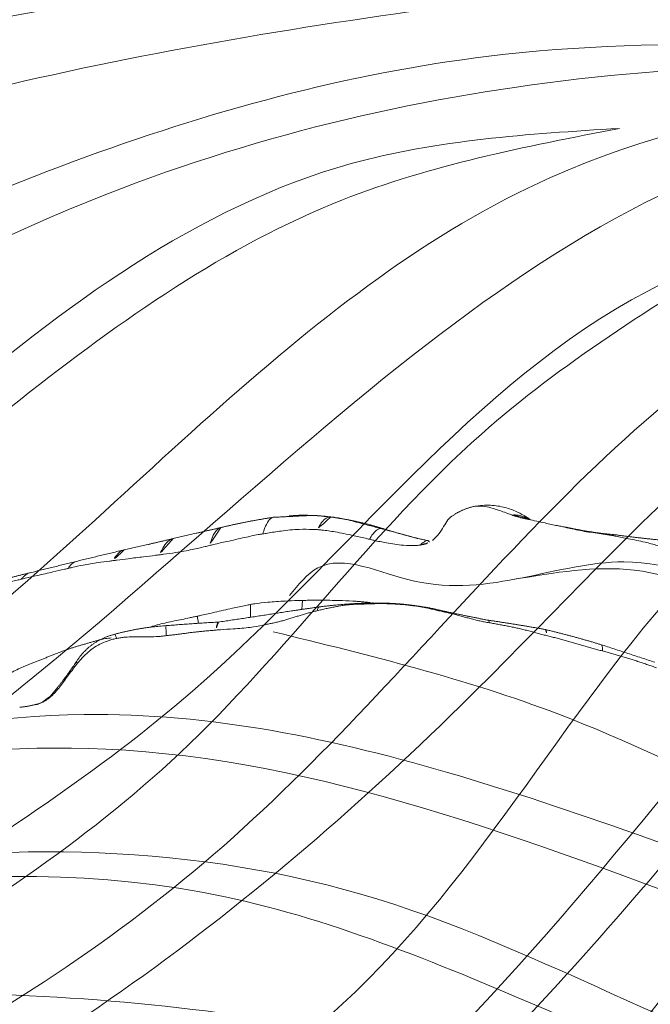
# Model space of a CAD drawing. Units: millimetres. Extents: x -605615267 to 17, y -1703671239 to 113.
# Drawn here: x -605612129 to -605612107, y -1703670290 to -1703670256 of the extents above; entities that cross this region are included whole.
import ezdxf

# ---------------------------------------------------------------- set-up
doc = ezdxf.new("R2010")
doc.units = ezdxf.units.MM
doc.layers.get('0').update_dxf_attribs({"lineweight": 9, "true_color": 0x1c1c1c})
doc.layers.get('Defpoints').update_dxf_attribs({"color": 3, "lineweight": 0})
doc.layers.add('Make2D$可见线$曲线', color=7, linetype='Continuous', true_color=0x000000)
doc.styles.add('2F обычный', font='Montserrat-Light.ttf', dxfattribs={"width": 0.8})
doc.dimstyles.new('stroitelniy3', dxfattribs={"dimtxt": 80, "dimasz": 30, "dimexe": 5, "dimexo": 10, "dimgap": 20, "dimtad": 1, "dimtoh": 1, "dimdec": 0, "dimrnd": 5, "dimtxsty": '2F обычный', "dimblk": 'ARCHTICK', "dimcen": 0.09, "dimdle": 2, "dimadec": 0, "dimazin": 2, "dimtfac": 1, "dimtdec": 0, "dimtmove": 1, "dimatfit": 3, "dimfxl": 10, "dimtfill": 1, "dimtolj": 1, "dimtzin": 0, "dimarcsym": 1})

# ---------------------------------------------------------------- blocks, each defined once
blk = doc.blocks.new('A$Cd707cadf')
at = {"layer": 'Make2D$可见线$曲线', "color": 0, "lineweight": -3}
blk.add_open_spline([(18.6251668157056, 17.71447525499389), (20.70843925524969, 22.61084224109072), (22.26794414571486, 27.65977434243541), (23.55365176766645, 32.80820224201307), (24.89642746944446, 38.18515091098379), (25.90216537367087, 43.64242815703619), (26.78111971041653, 49.10695105616469), (27.22383474220987, 51.85934253747109), (27.66334569721948, 54.613418707042), (28.33338400255889, 57.32588089245837), (29.00687278516125, 60.05231136758812), (29.90109695924912, 62.69181953219231), (31.31208726961631, 65.15258024737705), (32.01921461278107, 66.38580713327974), (32.85715100646485, 67.55708378716372), (33.83150192780886, 68.60508598259185), (34.80385195359122, 69.6509360348573), (35.92696652805898, 70.59503517427947), (37.15048839442898, 71.3523927439237), (38.37696235266048, 72.1115776526276), (39.74445340503007, 72.6880440210225), (41.14898021204863, 73.047618372133), (42.56552876590285, 73.41027042304631), (44.01405921415426, 73.57260355900507), (45.47690437047277, 73.5726035706466)], degree=3, knots=[0.7433778487242169, 0.7433778487242169, 0.7433778487242169, 0.7433778487242169, 17.03942262450985, 17.03942262450985, 17.03942262450985, 34.08723047398155, 34.08723047398155, 34.08723047398155, 42.66907072561197, 42.66907072561197, 42.66907072561197, 51.28908229070384, 51.28908229070384, 51.28908229070384, 55.65318417443803, 55.65318417443803, 55.65318417443803, 60.03263734513183, 60.03263734513183, 60.03263734513183, 64.42706996323254, 64.42706996323254, 64.42706996323254, 68.81251896162686, 68.81251896162686, 68.81251896162686, 68.81251896162686], dxfattribs=at)
blk = doc.blocks.new('A$Cb2ee165d')
at = {"lineweight": 18}
for points in [[(28.22537982463837, 139.3545069694519, 2.384185791015625e-07), (30.62266582250595, 104.8049745559692), (47.0841229557991, 61.66305088996887, 2.384185791015625e-07), (53.11717998981476, 28.30891346931458)], [(38.69320863485336, 138.7499458789825), (42.45605933666229, 115.7921240329742, 2.384185791015625e-07), (47.44192254543304, 92.09318661689758, 2.384185791015625e-07), (55.45461589097977, 58.28530025482178), (55.45701026916504, 41.60392260551453)], [(38.93060553073883, 137.2498755455017), (47.32713633775711, 102.6379158496857, 2.384185791015625e-07), (55.55091124773026, 70.35113310813904, 2.384185791015625e-07), (56.57132649421692, 45.98856735229492, 2.384185791015625e-07)], [(28.2033389210701, 137.006270647049, 2.384185791015625e-07), (32.10332256555557, 106.0385229587555), (50.01369202136993, 60.75674891471863, 2.384185791015625e-07), (53.70311969518661, 31.28156924247742)], [(46.60240370035172, 3.894050359725952, 2.384185791015625e-07), (48.95165872573853, 15.88437557220459, 2.384185791015625e-07), (45.39401322603226, 50.58634638786316, 2.384185791015625e-07), (25.79357087612152, 87.4890775680542), (19.43606334924698, 131.0313851833344, 2.384185791015625e-07)], [(19.43606334924698, 131.0313851833344, 2.384185791015625e-07), (23.50613856315613, 101.6262965202332), (40.00426423549652, 66.30322623252869, 2.384185791015625e-07), (50.02247250080109, 37.73709917068481, 2.384185791015625e-07), (49.95205456018448, 18.58744096755981)], [(44.92432647943497, 3.031475782394409), (47.38925999403, 25.13528895378113, 2.384185791015625e-07), (24.96981889009476, 57.98618793487549, 2.384185791015625e-07), (8.642902374267578, 113.9470224380493)], [(8.748587667942047, 113.0578339099884, 2.384185791015625e-07), (16.30637031793594, 82.43994927406311, 2.384185791015625e-07), (28.2243704199791, 58.041752576828), (45.77648884057999, 35.57539963722229), (48.35462898015976, 14.3042426109314), (46.48786824941635, 3.9348464012146, 2.384185791015625e-07)], [(43.88777190446854, 3.109004974365234), (41.97954487800598, 20.89239025115967, 2.384185791015625e-07), (27.28250604867935, 38.72640419006348), (9.960996150970459, 63.7289924621582, 2.384185791015625e-07), (2.870169878005981, 93.98947620391846, 2.384185791015625e-07)], [(2.793334245681763, 93.52286791801453, 2.384185791015625e-07), (8.664977967739105, 72.39457559585571), (22.69454234838486, 46.6619598865509), (42.05615574121475, 25.08994340896606, 2.384185791015625e-07), (44.81548833847046, 4.150441646575928, 2.384185791015625e-07)], [(6.412478625774384, 92.29490184783936, 2.384185791015625e-07), (8.903508484363556, 79.99926543235779, 2.384185791015625e-07), (20.30085730552673, 58.62003636360168, 2.384185791015625e-07), (27.79170459508896, 48.1076443195343, 2.384185791015625e-07), (41.80186170339584, 32.17612051963806), (45.54595530033112, 18.77915716171265)], [(6.412478625774384, 92.29490184783936, 2.384185791015625e-07), (8.901476562023163, 78.25371360778809, 2.384185791015625e-07), (17.59976184368134, 59.72523045539856), (25.62066900730133, 48.55116176605225, 2.384185791015625e-07), (36.79285484552383, 37.99696350097656, 2.384185791015625e-07), (43.26385700702667, 28.74541711807251, 2.384185791015625e-07)], [(16.91152662038803, 90.17699193954468, 2.384185791015625e-07), (27.2738676071167, 67.90365886688232), (38.00913918018341, 54.11792373657227), (44.99477803707123, 42.85068535804749), (47.49795037508011, 33.16764163970947, 2.384185791015625e-07)], [(16.91152662038803, 90.17699193954468, 2.384185791015625e-07), (24.17310512065887, 73.1926212310791, 2.384185791015625e-07), (37.47186142206192, 57.04182100296021), (46.26267778873444, 42.55171394348145, 2.384185791015625e-07), (47.49795037508011, 33.16764163970947, 2.384185791015625e-07)], [(4.289481699466705, 70.29283452033997), (7.925735533237457, 57.63338923454285, 2.384185791015625e-07), (18.59990167617798, 41.10578083992004), (33.96600770950317, 28.56355261802673, 2.384185791015625e-07), (41.47311264276505, 14.73193645477295, 2.384185791015625e-07)], [(144.1799215078354, 70.29283452033997), (140.5436677336693, 57.63338947296143, 2.384185791015625e-07), (129.8695014715195, 41.10578083992004, 2.384185791015625e-07), (114.5033954977989, 28.56355261802673, 2.384185791015625e-07), (106.996290564537, 14.73193645477295, 2.384185791015625e-07)], [(108.056909263134, 17.25422739982605, 2.384185791015625e-07), (113.3327715396881, 28.63925242424011), (123.2996049523354, 37.73180627822876), (132.6121857762337, 45.68716859817505, 2.384185791015625e-07), (144.1799215078354, 70.29283452033997)], [(54.62674075365067, 41.4158091545105), (53.77144247293472, 49.20869946479797, 2.384185791015625e-07), (51.85960096120834, 63.93977689743042, 2.384185791015625e-07), (50.40056228637695, 68.61551094055176, 2.384185791015625e-07)], [(40.09887462854385, 2.280606269836426), (39.55126905441284, 10.17509722709656), (26.9325760602951, 27.18674802780151), (7.861419081687927, 46.76919484138489, 2.384185791015625e-07), (1.918559432029724, 65.06302452087402, 2.384185791015625e-07)], [(1.918559432029724, 65.06302452087402, 2.384185791015625e-07), (9.291992664337158, 46.71886730194092), (25.52162200212479, 30.48464298248291, 2.384185791015625e-07), (39.63153469562531, 14.17532348632812, 2.384185791015625e-07), (41.62110471725464, 2.370361804962158, 2.384185791015625e-07)], [(146.5508437156677, 65.06302452087402, 2.384185791015625e-07), (139.1774104237556, 46.71886706352234), (122.9477813243866, 30.48464298248291, 2.384185791015625e-07), (108.8378685116768, 14.17532348632812, 2.384185791015625e-07), (106.8482984900475, 2.370362043380737)], [(108.3705285191536, 2.280606269836426, 2.384185791015625e-07), (108.9181342720985, 10.17509722709656), (121.5368272066116, 27.18674802780151, 2.384185791015625e-07), (140.6079842448235, 46.76919484138489), (146.5508437156677, 65.06302452087402, 2.384185791015625e-07)], [(8.654204487800598, 39.60030508041382, 2.384185791015625e-07), (16.12603372335434, 32.41227579116821, 2.384185791015625e-07), (28.84748327732086, 23.29061079025269), (37.96559351682663, 10.90261960029602, 2.384185791015625e-07), (39.05601209402084, 2.279257535934448)], [(139.8151986598969, 39.60030508041382), (132.3433695435524, 32.41227555274963), (119.6219198107719, 23.29061102867126), (110.5038096308708, 10.90261960029602), (109.4133911132812, 2.279257535934448)], [(7.85127717256546, 38.4660336971283), (7.502571046352386, 37.13025379180908), (9.594810605049133, 34.4296543598175), (12.67637544870377, 27.74743127822876, 2.384185791015625e-07), (21.23233288526535, 21.78891563415527, 2.384185791015625e-07), (30.11272519826889, 14.12269806861877), (33.04186064004898, 10.45220565795898, 2.384185791015625e-07)], [(140.6181259155273, 38.4660336971283, 2.384185791015625e-07), (140.9668321609497, 37.13025379180908, 2.384185791015625e-07), (138.874592602253, 34.4296543598175), (135.7930276989937, 27.74743103981018, 2.384185791015625e-07), (127.2370702624321, 21.78891563415527), (118.3566780090332, 14.12269806861877), (115.4275425672531, 10.45220565795898)], [(137.2012652158737, 31.42823672294617, 2.384185791015625e-07), (135.3659290671349, 27.58065915107727, 2.384185791015625e-07), (127.1105765104294, 22.56456780433655, 2.384185791015625e-07), (117.3164405226707, 14.14448738098145, 2.384185791015625e-07), (114.7282856702805, 10.04505443572998, 2.384185791015625e-07)]]:
    blk.add_spline(points, degree=3, dxfattribs=at)
blk.add_open_spline([(104.5816313624382, 3.109004974365234), (104.4869560003281, 9.350673913955688, 2.384185791015625e-07), (104.269951581955, 23.65713787078857, 2.384185791015625e-07), (123.9546998143196, 39.96094441413879), (139.1988168954849, 60.6635320186615, 2.384185791015625e-07), (142.9859925508499, 77.99149870872498, 2.384185791015625e-07), (144.2648282051086, 85.53104543685913, 2.384185791015625e-07)], degree=3, knots=[0, 0, 0, 0, 17.88547242966291, 40.99510238756604, 71.41161329393063, 94.06150242826385, 94.06150242826385, 94.06150242826385, 94.06150242826385], dxfattribs=at)
at = {"linetype": 'Continuous', "lineweight": 13}
for points, knots in [([(143.2053844332695, 48.98437857627869), (143.2018803954124, 48.9408552646637), (143.1902812719345, 48.76777839660645, 2.384185791015625e-07), (143.165723502636, 48.41712713241577, 2.384185791015625e-07), (143.1466111540794, 48.00466108322144, 2.384185791015625e-07), (143.1064924001694, 47.6840488910675, 2.384185791015625e-07), (143.0852682590485, 47.52287912368774, 2.384185791015625e-07), (143.0796793699265, 47.48246574401855)], [0, 0, 0, 0, 0.08333333333299997, 0.333333333333, 0.666666666667, 0.9166666666667, 1, 1, 1, 1]), ([(141.7423467636108, 47.42536067962646), (141.734853386879, 47.46001076698303, 2.384185791015625e-07), (141.7219300866127, 47.53038811683655), (141.7063092589378, 47.67300415039062, 2.384185791015625e-07), (141.7045882940292, 47.85327982902527, 2.384185791015625e-07), (141.7271143198013, 47.99674582481384), (141.7469357848167, 48.06740665435791), (141.7474858760834, 48.06934452056885, 2.384185791015625e-07)], [0, 0, 0, 0, 0.1651135827437768, 0.3302271654883461, 0.660454330974711, 0.9906814964630571, 1, 1, 1, 1]), ([(146.2601808309555, 47.97654247283936, 2.384185791015625e-07), (146.2514643669128, 47.93106889724731, 2.384185791015625e-07), (146.2072142958641, 47.74705958366394), (146.1119044423103, 47.37648749351501, 2.384185791015625e-07), (145.9794359207153, 46.91084861755371, 2.384185791015625e-07), (145.8759998083115, 46.53933334350586, 2.384185791015625e-07), (145.8236755132675, 46.35395503044128, 2.384185791015625e-07), (145.8100939393044, 46.3078396320343, 2.384185791015625e-07)], [0, 0, 0, 0, 0.08333333333330001, 0.333333333333, 0.666666666667, 0.916666666667, 1, 1, 1, 1]), ([(141.7539830803871, 47.47478461265564), (141.7558008432388, 47.47223973274231, 2.384185791015625e-07), (141.7625238895416, 47.46151661872864, 2.384185791015625e-07), (141.765908241272, 47.4449942111969, 2.384185791015625e-07), (141.7516888976097, 47.43041777610779, 2.384185791015625e-07), (141.7423467636108, 47.42536067962646)], [0, 0, 0, 0, 0.1308812282676394, 0.5654406141364273, 1, 1, 1, 1]), ([(142.2700694203377, 46.08890986442566, 2.384185791015625e-07), (142.2559748888016, 46.12640643119812, 2.384185791015625e-07), (142.2268599867821, 46.20075058937073), (142.1666088700294, 46.34873390197754, 2.384185791015625e-07), (142.0880154371262, 46.53247666358948), (141.9900888800621, 46.75126338005066), (141.8938836455345, 46.97087621688843), (141.8195935487747, 47.15668344497681, 2.384185791015625e-07), (141.7706882357597, 47.30852222442627), (141.7509109973907, 47.38575863838196, 2.384185791015625e-07), (141.7423467636108, 47.42536067962646)], [0, 0, 0, 0, 0.08333333333330001, 0.166666666667, 0.333333333333, 0.5, 0.666666666667, 0.833333333333, 0.916666666667, 1, 1, 1, 1]), ([(145.8100939393044, 46.3078396320343, 2.384185791015625e-07), (145.7965095043182, 46.26171493530273), (145.7404774427414, 46.07832884788513, 2.384185791015625e-07), (145.6296610236168, 45.71372580528259), (145.4861525297165, 45.26457142829895), (145.3814589381218, 44.91246938705444, 2.384185791015625e-07), (145.3292909264565, 44.74009323120117, 2.384185791015625e-07), (145.3159434199333, 44.697270154953)], [0, 0, 0, 0, 0.08333333333330001, 0.333333333333, 0.666666666667, 0.916666666667, 1, 1, 1, 1]), ([(145.8500279784203, 45.92842769622803), (145.8550896644592, 45.94619393348694), (145.8737936615944, 46.03749918937683), (145.8582689762115, 46.16347599029541, 2.384185791015625e-07), (145.8221222162247, 46.27417349815369), (145.8100939393044, 46.3078396320343, 2.384185791015625e-07)], [0, 0, 0, 0, 0.157251190120367, 0.7893127975299654, 1, 1, 1, 1]), ([(142.3319302797318, 46.11101007461548, 2.384185791015625e-07), (142.3365964889526, 46.105881690979, 2.384185791015625e-07), (142.328723192215, 46.09999370574951), (142.2899335622787, 46.09084677696228), (142.2700694203377, 46.08890986442566, 2.384185791015625e-07)], [0, 0, 0, 0, 0.6368685080445838, 1, 1, 1, 1]), ([(142.3450745940208, 44.45332980155945), (142.3598909974098, 44.49715209007263, 2.384185791015625e-07), (142.3862830996513, 44.58659076690674, 2.384185791015625e-07), (142.4306139945984, 44.76788401603699, 2.384185791015625e-07), (142.4671710133553, 44.99830770492554, 2.384185791015625e-07), (142.4712495207787, 45.27859854698181, 2.384185791015625e-07), (142.4368291497231, 45.55667424201965), (142.3771389126778, 45.78156113624573, 2.384185791015625e-07), (142.3183059096336, 45.95808243751526, 2.384185791015625e-07), (142.286449611187, 46.04533362388611, 2.384185791015625e-07), (142.2700694203377, 46.08890986442566, 2.384185791015625e-07)], [0, 0, 0, 0, 0.08333333333330001, 0.166666666667, 0.333333333333, 0.5, 0.666666666667, 0.833333333333, 0.916666666667, 1, 1, 1, 1]), ([(145.3159434199333, 44.697270154953), (145.3026039004326, 44.65447235107422, 2.384185791015625e-07), (145.2487674951553, 44.48345947265625, 2.384185791015625e-07), (145.1462940573692, 44.14200854301453, 2.384185791015625e-07), (144.9904974102974, 43.72942423820496, 2.384185791015625e-07), (144.8505023121834, 43.40432977676392), (144.7823617458344, 43.24144220352173, 2.384185791015625e-07), (144.7654859423637, 43.20066928863525)], [0, 0, 0, 0, 0.08333333333330001, 0.333333333333, 0.666666666667, 0.916666666667, 1, 1, 1, 1]), ([(145.3884182572365, 44.33070492744446, 2.384185791015625e-07), (145.3951205611229, 44.35670161247253, 2.384185791015625e-07), (145.4083293676376, 44.44931268692017), (145.37829631567, 44.57134199142456, 2.384185791015625e-07), (145.3291704654694, 44.66609120368958, 2.384185791015625e-07), (145.3159434199333, 44.697270154953)], [0, 0, 0, 0, 0.232144730552671, 0.8080361826380527, 1, 1, 1, 1]), ([(141.559762597084, 42.90069174766541), (141.5788503885269, 42.94565963745117), (141.6159346699715, 43.03556942939758, 2.384185791015625e-07), (141.697921872139, 43.21066904067993), (141.8123366236687, 43.42260432243347), (141.9599888920784, 43.6719446182251), (142.106496989727, 43.92264175415039, 2.384185791015625e-07), (142.2180516123772, 44.13797116279602, 2.384185791015625e-07), (142.2955516576767, 44.31597995758057, 2.384185791015625e-07), (142.3294833898544, 44.40721559524536, 2.384185791015625e-07), (142.3450745940208, 44.45332980155945)], [0, 0, 0, 0, 0.08333333333330001, 0.166666666667, 0.333333333333, 0.5, 0.666666666667, 0.833333333333, 0.916666666667, 1, 1, 1, 1]), ([(142.5066797733307, 44.44275903701782, 2.384185791015625e-07), (142.5031506419182, 44.43881678581238, 2.384185791015625e-07), (142.4612775444984, 44.43858051300049, 2.384185791015625e-07), (142.3762457966805, 44.44990205764771), (142.3450745940208, 44.45332980155945)], [0, 0, 0, 0, 0.7039231492873781, 1, 1, 1, 1]), ([(142.0904182195663, 43.18487668037415), (142.0811933279037, 43.14227032661438, 2.384185791015625e-07), (142.0613513588905, 43.05516338348389, 2.384185791015625e-07), (142.0170918703079, 42.8807315826416, 2.384185791015625e-07), (141.9524145126343, 42.66276550292969, 2.384185791015625e-07), (141.8659572601318, 42.40423202514648, 2.384185791015625e-07), (141.7785102725029, 42.1454815864563), (141.7077243924141, 41.92735695838928, 2.384185791015625e-07), (141.6507427096367, 41.7516655921936, 2.384185791015625e-07), (141.6223630905151, 41.66407704353333, 2.384185791015625e-07), (141.6087067723274, 41.62037920951843)], [0, 0, 0, 0, 0.08333333333299997, 0.166666666667, 0.333333333333, 0.5, 0.666666666667, 0.833333333333, 0.9166666666667, 1, 1, 1, 1]), ([(144.7654859423637, 43.20066928863525), (144.748606801033, 43.15988850593567, 2.384185791015625e-07), (144.6811141371727, 42.99688029289246), (144.5445603132248, 42.66963219642639, 2.384185791015625e-07), (144.3682185411453, 42.25446319580078), (144.224611222744, 41.91344523429871), (144.1502970457077, 41.7401602268219, 2.384185791015625e-07), (144.132051885128, 41.69638895988464, 2.384185791015625e-07)], [0, 0, 0, 0, 0.08333333333330001, 0.333333333333, 0.666666666667, 0.916666666667, 1, 1, 1, 1]), ([(144.8993146419525, 42.67587089538574), (144.9181030392647, 42.73912405967712), (144.9238780140877, 42.8812735080719), (144.8462982773781, 43.062091588974), (144.7833456397057, 43.17009139060974), (144.7654859423637, 43.20066928863525)], [0, 0, 0, 0, 0.4104855804359172, 0.8526213951088909, 1, 1, 1, 1]), ([(141.8659906983376, 42.7311909198761, 2.384185791015625e-07), (141.8671469688416, 42.73333072662354, 2.384185791015625e-07), (141.8633332252502, 42.74051403999329), (141.8339293599129, 42.76063466072083, 2.384185791015625e-07), (141.7742444872856, 42.79361915588379), (141.6852384805679, 42.83924198150635), (141.6057391166687, 42.87879109382629), (141.559762597084, 42.90069174766541)], [0, 0, 0, 0, 0.1700440627340619, 0.377533047049924, 0.5850220313657859, 0.7925110156841381, 1, 1, 1, 1]), ([(141.6087067723274, 41.62037920951843), (141.5362989902496, 41.65180087089539, 2.384185791015625e-07), (141.4589427709579, 41.68314242362976), (141.3806445598602, 41.71289277076721, 2.384185791015625e-07), (141.3765956163406, 41.71442604064941, 2.384185791015625e-07)], [0, 0, 0, 0, 0.9483185225662053, 1, 1, 1, 1]), ([(141.6087067723274, 41.62037920951843), (141.5936073660851, 41.5720636844635, 2.384185791015625e-07), (141.5334524512291, 41.37646508216858, 2.384185791015625e-07), (141.4064074158669, 40.97949647903442, 2.384185791015625e-07), (141.25250685215, 40.47356295585632, 2.384185791015625e-07), (141.1213178634644, 40.06365180015564), (141.0522277951241, 39.85998558998108, 2.384185791015625e-07), (141.0339513421059, 39.80925607681274, 2.384185791015625e-07)], [0, 0, 0, 0, 0.08333333333299997, 0.333333333333, 0.666666666667, 0.9166666666667, 1, 1, 1, 1]), ([(144.132051885128, 41.69638895988464, 2.384185791015625e-07), (144.1138182878494, 41.65264511108398), (144.0418862700462, 41.47663640975952), (143.8972117304802, 41.12293100357056), (143.7292002439499, 40.65810060501099, 2.384185791015625e-07), (143.6126382946968, 40.267906665802, 2.384185791015625e-07), (143.5548132658005, 40.07185435295105, 2.384185791015625e-07), (143.5408946871758, 40.02232527732849, 2.384185791015625e-07)], [0, 0, 0, 0, 0.08333333333330001, 0.333333333333, 0.666666666667, 0.916666666667, 1, 1, 1, 1]), ([(144.3826988339424, 40.99228048324585, 2.384185791015625e-07), (144.388102889061, 41.00668621063232, 2.384185791015625e-07), (144.419269323349, 41.11403584480286, 2.384185791015625e-07), (144.3729600906372, 41.32382798194885, 2.384185791015625e-07), (144.2390040755272, 41.55056834220886, 2.384185791015625e-07), (144.1555580496788, 41.66721391677856, 2.384185791015625e-07), (144.132051885128, 41.69638895988464, 2.384185791015625e-07)], [0, 0, 0, 0, 0.07407348643791675, 0.5370367432196529, 0.8842591858048439, 1, 1, 1, 1]), ([(140.1447126269341, 39.65486979484558, 2.384185791015625e-07), (140.1590057015419, 39.70158219337463, 2.384185791015625e-07), (140.211952984333, 39.8905017375946), (140.3580915331841, 40.25996708869934, 2.384185791015625e-07), (140.5724128484726, 40.71015930175781, 2.384185791015625e-07), (140.7493247389793, 41.06714701652527), (140.8354479670525, 41.24669790267944, 2.384185791015625e-07), (140.8568447828293, 41.29173851013184, 2.384185791015625e-07)], [0, 0, 0, 0, 0.08333333333330001, 0.333333333333, 0.666666666667, 0.916666666667, 1, 1, 1, 1]), ([(141.0624589323997, 41.0872483253479, 2.384185791015625e-07), (141.0644690394402, 41.09058475494385), (141.0667486190796, 41.09968543052673), (141.057731628418, 41.12117338180542), (141.0293061733246, 41.15394735336304, 2.384185791015625e-07), (140.9955993890762, 41.18973135948181, 2.384185791015625e-07), (140.9421437978745, 41.23441219329834, 2.384185791015625e-07), (140.8878939151764, 41.27234721183777), (140.8568447828293, 41.29173851013184, 2.384185791015625e-07)], [0, 0, 0, 0, 0.1363615849204215, 0.309089267937581, 0.4818169509526675, 0.654544633967754, 0.8272723169849134, 1, 1, 1, 1]), ([(141.0339513421059, 39.80925607681274, 2.384185791015625e-07), (140.970342874527, 39.84815859794617, 2.384185791015625e-07), (140.8449194431305, 39.92072606086731, 2.384185791015625e-07), (140.7147522568703, 39.99156093597412, 2.384185791015625e-07), (140.6523911952972, 40.02456450462341)], [0, 0, 0, 0, 0.5280006421571913, 1, 1, 1, 1]), ([(143.5408946871758, 40.02232527732849, 2.384185791015625e-07), (143.5269591212273, 39.97273588180542), (143.4698712229729, 39.7721004486084), (143.3362902998924, 39.3696756362915), (143.1839032173157, 38.85799098014832, 2.384185791015625e-07), (143.0529199242592, 38.4497344493866, 2.384185791015625e-07), (142.9772571921349, 38.24780440330505, 2.384185791015625e-07), (142.9577522873878, 38.19746088981628, 2.384185791015625e-07)], [0, 0, 0, 0, 0.08333333333330001, 0.333333333333, 0.666666666667, 0.916666666667, 1, 1, 1, 1]), ([(143.8866381645203, 39.36377382278442, 2.384185791015625e-07), (143.893342256546, 39.38952255249023, 2.384185791015625e-07), (143.903036236763, 39.49806904792786, 2.384185791015625e-07), (143.8137173652649, 39.69607424736023, 2.384185791015625e-07), (143.6544551253319, 39.89342141151428, 2.384185791015625e-07), (143.5646882653236, 39.99273228645325, 2.384185791015625e-07), (143.5408946871758, 40.02232527732849, 2.384185791015625e-07)], [0, 0, 0, 0, 0.1432744710850877, 0.5716372355431865, 0.8929093088857324, 1, 1, 1, 1]), ([(141.0339513421059, 39.80925607681274, 2.384185791015625e-07), (141.0167967677116, 39.76163983345032), (140.9442690610886, 39.57247877120972), (140.7821987271309, 39.19726157188416), (140.5616495609283, 38.74557542800903), (140.3716090321541, 38.38410782814026), (140.2714079022408, 38.20342946052551), (140.2466533780098, 38.15833568572998, 2.384185791015625e-07)], [0, 0, 0, 0, 0.08333333333299997, 0.333333333333, 0.666666666667, 0.9166666666667, 1, 1, 1, 1]), ([(140.2466533780098, 38.15833568572998, 2.384185791015625e-07), (140.1890847086906, 38.19917869567871), (140.104385972023, 38.25733041763306, 2.384185791015625e-07), (140.0172986984253, 38.31434631347656, 2.384185791015625e-07), (139.9896159768105, 38.33220720291138)], [0, 0, 0, 0, 0.6847271514249653, 1, 1, 1, 1]), ([(140.2466533780098, 38.15833568572998, 2.384185791015625e-07), (140.2212716341019, 38.11209940910339), (140.119037091732, 37.92671465873718), (139.9136375188828, 37.55648827552795), (139.6313825249672, 37.09729027748108, 2.384185791015625e-07), (139.4098172187805, 36.7386257648468, 2.384185791015625e-07), (139.2915840148926, 36.56174087524414), (139.2611095905304, 36.51788425445557, 2.384185791015625e-07)], [0, 0, 0, 0, 0.08333333333299997, 0.333333333333, 0.666666666667, 0.9166666666667, 1, 1, 1, 1]), ([(142.9577522873878, 38.19746088981628, 2.384185791015625e-07), (142.9382631182671, 38.14715790748596, 2.384185791015625e-07), (142.8621959090233, 37.94553184509277, 2.384185791015625e-07), (142.711401283741, 37.54385375976562), (142.4903104305267, 37.05571508407593), (142.2730270028114, 36.69090700149536), (142.1615329384804, 36.51093816757202, 2.384185791015625e-07), (142.132650911808, 36.46716547012329, 2.384185791015625e-07)], [0, 0, 0, 0, 0.08333333333330001, 0.333333333333, 0.666666666667, 0.916666666667, 1, 1, 1, 1]), ([(143.2814705967903, 37.59715795516968), (143.2891939282417, 37.62450313568115, 2.384185791015625e-07), (143.2943079471588, 37.72240090370178, 2.384185791015625e-07), (143.206641793251, 37.90227508544922, 2.384185791015625e-07), (143.0709480643272, 38.07757663726807), (142.9806069731712, 38.17034792900085, 2.384185791015625e-07), (142.9577522873878, 38.19746088981628, 2.384185791015625e-07)], [0, 0, 0, 0, 0.1789980260214855, 0.5894990130113585, 0.8973747532527782, 1, 1, 1, 1]), ([(139.7592358589172, 37.77332043647766), (139.7623566389084, 37.77985954284668), (139.762101829052, 37.79814624786377, 2.384185791015625e-07), (139.7348003387451, 37.84222102165222), (139.7024941444397, 37.87900876998901, 2.384185791015625e-07), (139.6791863441467, 37.90165519714355, 4.76837158203125e-07)], [0, 0, 0, 0, 0.3074912179475269, 0.6537456089758411, 1, 1, 1, 1]), ([(143.0431815385818, 37.08347845077515), (143.0175040364265, 37.02849054336548, 2.384185791015625e-07), (142.9441500902176, 36.8774950504303, 2.384185791015625e-07), (142.841699898243, 36.6863374710083, 2.384185791015625e-07), (142.7633856534958, 36.55218029022217, 2.384185791015625e-07), (142.7387719154358, 36.51108980178833, 2.384185791015625e-07)], [0, 0, 0, 0, 0.2819882994187958, 0.7782279026110881, 1, 1, 1, 1]), ([(139.2611095905304, 36.51788425445557, 2.384185791015625e-07), (139.2309916615486, 36.47454047203064, 2.384185791015625e-07), (139.1708725690842, 36.38825988769531, 2.384185791015625e-07), (139.0791869163513, 36.2597336769104), (139.0031562447548, 36.15609955787659), (138.9583029150963, 36.09536504745483, 2.384185791015625e-07), (138.9447850584984, 36.07706594467163, 2.384185791015625e-07)], [0, 0, 0, 0, 0.2913596286406717, 0.58271925728484, 0.8740788859255116, 1, 1, 1, 1]), ([(142.132650911808, 36.46716547012329, 2.384185791015625e-07), (142.103741645813, 36.42335152626038), (141.9816592335701, 36.25408506393433, 2.384185791015625e-07), (141.7211444377899, 35.92621970176697, 2.384185791015625e-07), (141.3784410953522, 35.54081511497498, 2.384185791015625e-07), (141.10177475214, 35.24184083938599, 2.384185791015625e-07), (140.9622895121574, 35.09336638450623, 2.384185791015625e-07), (140.9268803596497, 35.05682730674744, 2.384185791015625e-07)], [0, 0, 0, 0, 0.08333333333330001, 0.333333333333, 0.666666666667, 0.916666666667, 1, 1, 1, 1]), ([(142.2841431498528, 35.84156799316406, 2.384185791015625e-07), (142.2911334037781, 35.85347747802734, 2.384185791015625e-07), (142.3118742108345, 35.90501284599304), (142.3381124138832, 36.01568055152893), (142.2948858737946, 36.19229984283447, 2.384185791015625e-07), (142.205719769001, 36.35623717308044, 2.384185791015625e-07), (142.1513065099716, 36.44265031814575), (142.132650911808, 36.46716547012329, 2.384185791015625e-07)], [0, 0, 0, 0, 0.08333333333299997, 0.333333333333, 0.666666666667, 0.9166666666667, 1, 1, 1, 1]), ([(142.5919969677925, 36.27778458595276), (142.5515359044075, 36.21643781661987), (142.4804210662842, 36.11232876777649, 2.384185791015625e-07), (142.3770163059235, 35.96762084960938, 2.384185791015625e-07), (142.3150495290756, 35.88335680961609, 2.384185791015625e-07), (142.2841431498528, 35.84156799316406, 2.384185791015625e-07)], [0, 0, 0, 0, 0.4090157413334888, 0.7045078706685175, 1, 1, 1, 1]), ([(137.6991997361183, 34.37066578865051, 2.384185791015625e-07), (137.7406002879143, 34.41341662406921), (137.9035386443138, 34.58412742614746, 2.384185791015625e-07), (138.1989399194717, 34.95354533195496), (138.5364708900452, 35.44074654579163, 2.384185791015625e-07), (138.7867283821106, 35.84261298179626, 2.384185791015625e-07), (138.8971711397171, 36.05198979377747, 2.384185791015625e-07), (138.9245249629021, 36.10479021072388, 2.384185791015625e-07)], [0, 0, 0, 0, 0.08333333333330001, 0.333333333333, 0.666666666667, 0.916666666667, 1, 1, 1, 1]), ([(138.9345444440842, 36.06867170333862), (138.9424597620964, 36.0691294670105), (138.9489015936852, 36.07509613037109, 2.384185791015625e-07), (138.9336368441582, 36.09416079521179), (138.9245249629021, 36.10479021072388, 2.384185791015625e-07)], [0, 0, 0, 0, 0.5362370845836743, 1, 1, 1, 1]), ([(142.2841431498528, 35.84156799316406, 2.384185791015625e-07), (142.2533718943596, 35.79996156692505, 2.384185791015625e-07), (142.1293071508408, 35.63689994812012), (141.8612003326416, 35.333083152771), (141.5058870911598, 34.98257327079773, 2.384185791015625e-07), (141.2290917634964, 34.69989967346191, 2.384185791015625e-07), (141.0898555517197, 34.56009817123413, 2.384185791015625e-07), (141.0550490021706, 34.52518749237061)], [0, 0, 0, 0, 0.08333333333330001, 0.333333333333, 0.666666666667, 0.916666666667, 1, 1, 1, 1]), ([(140.9268803596497, 35.05682730674744, 2.384185791015625e-07), (140.8914086222649, 35.02022433280945, 2.384185791015625e-07), (140.7502022981644, 34.87488174438477, 2.384185791015625e-07), (140.4953484535217, 34.57045459747314, 2.384185791015625e-07), (140.1711692214012, 34.18829727172852, 2.384185791015625e-07), (139.9639343619347, 33.8435115814209), (139.8791677355766, 33.65999126434326, 2.384185791015625e-07), (139.8600353598595, 33.61277961730957, 2.384185791015625e-07)], [0, 0, 0, 0, 0.08333333333299997, 0.333333333333, 0.666666666667, 0.9166666666667, 1, 1, 1, 1]), ([(141.0550490021706, 34.52518749237061), (141.0610645413399, 34.53419709205627), (141.0797531604767, 34.5731725692749), (141.0858471393585, 34.67141389846802, 2.384185791015625e-07), (141.0544483065605, 34.81978487968445), (140.9874237775803, 34.96141958236694, 2.384185791015625e-07), (140.9443292617798, 35.0375382900238, 2.384185791015625e-07), (140.9268803596497, 35.05682730674744, 2.384185791015625e-07)], [0, 0, 0, 0, 0.08333333333299997, 0.333333333333, 0.666666666667, 0.9166666666667, 1, 1, 1, 1]), ([(141.0550490021706, 34.52518749237061), (141.0217359662056, 34.49177432060242), (140.888766348362, 34.3577663898468, 2.384185791015625e-07), (140.6210070252419, 34.08928871154785, 2.384185791015625e-07), (140.3048331737518, 33.7721586227417, 2.384185791015625e-07), (140.0847512483597, 33.56428909301758, 2.384185791015625e-07), (140.0088214874268, 33.48620247840881, 2.384185791015625e-07)], [0, 0, 0, 0, 0.09742314771151768, 0.3896925908472399, 0.779385181695649, 1, 1, 1, 1]), ([(137.7287678718567, 34.36569213867188, 2.384185791015625e-07), (137.732180416584, 34.35949778556824), (137.7308589220047, 34.35422611236572, 2.384185791015625e-07), (137.7113607525826, 34.36371755599976, 2.384185791015625e-07), (137.6991997361183, 34.37066578865051, 2.384185791015625e-07)], [0, 0, 0, 0, 0.5440770177560582, 1, 1, 1, 1]), ([(139.8600353598595, 33.61277961730957, 2.384185791015625e-07), (139.840136885643, 33.56367778778076, 2.384185791015625e-07), (139.7936870455742, 33.41089844703674, 2.384185791015625e-07), (139.7887797355652, 33.25178909301758, 2.384185791015625e-07), (139.7990666627884, 33.14576816558838, 2.384185791015625e-07)], [0, 0, 0, 0, 0.3327304516741908, 1, 1, 1, 1]), ([(139.7938148379326, 33.28674244880676), (139.8136057257652, 33.28973746299744, 2.384185791015625e-07), (139.8302177190781, 33.29373264312744, 2.384185791015625e-07), (139.8434927463531, 33.29877829551697, 2.384185791015625e-07), (139.8545740842819, 33.30298972129822, 2.384185791015625e-07), (139.8895981907845, 33.32276391983032), (139.8962144851685, 33.39010310173035), (139.8906741142273, 33.47858548164368, 2.384185791015625e-07), (139.8862550854683, 33.55309557914734, 2.384185791015625e-07), (139.8675871491432, 33.59686422348022), (139.8600353598595, 33.61277961730957, 2.384185791015625e-07)], [-0.09982934071774717, -0.09982934071774717, -0.09982934071774717, -0.09982934071774717, 0, 0, 0, 0.08333333333330001, 0.333333333333, 0.666666666667, 0.916666666667, 1, 1, 1, 1]), ([(140.1909514069557, 32.10698056221008), (140.1895028948784, 32.18265819549561), (140.1617423892021, 32.33874034881592), (140.0213030576706, 32.58636116981506), (139.8641561865807, 32.85876774787903, 2.384185791015625e-07), (139.8138470053673, 33.06501388549805, 2.384185791015625e-07), (139.7966504096985, 33.1740140914917, 2.384185791015625e-07)], [0, 0, 0, 0, 0.2574609030236439, 0.5073821630237756, 0.7535557204571401, 1, 1, 1, 1]), ([(136.4029949903488, 32.88518571853638), (136.4012787342072, 32.88027429580688, 2.384185791015625e-07), (136.3937585353851, 32.87029552459717, 2.384185791015625e-07), (136.3661435842514, 32.86667060852051, 2.384185791015625e-07), (136.3273211121559, 32.87833976745605, 2.384185791015625e-07), (136.301442027092, 32.88883447647095, 2.384185791015625e-07)], [0, 0, 0, 0, 0.2447257038532238, 0.6223628519288779, 1, 1, 1, 1]), ([(135.1096307635307, 31.30402183532715, 2.384185791015625e-07), (135.0970885753632, 31.2910258769989, 2.384185791015625e-07), (135.0572507381439, 31.29402947425842, 2.384185791015625e-07), (134.9562773108482, 31.35338687896729), (134.9126603603363, 31.37997984886169, 2.384185791015625e-07)], [0, 0, 0, 0, 0.6828799300557289, 1, 1, 1, 1]), ([(138.9421760439873, 29.96280670166016), (139.0422846078873, 30.01604104042053, 2.384185791015625e-07), (139.257295191288, 30.15237021446228), (139.5927554965019, 30.44661664962769, 2.384185791015625e-07), (139.8456162810326, 30.78346967697144), (140.0228577256203, 31.11264896392822, 2.384185791015625e-07), (140.0888783931732, 31.29355931282043, 2.384185791015625e-07), (140.116458594799, 31.38879585266113, 2.384185791015625e-07)], [0, 0, 0, 0, 0.189569451044873, 0.4234267907262615, 0.6969367427873961, 0.8445779981748869, 1, 1, 1, 1]), ([(140.1164382100105, 31.38872385025024, 2.384185791015625e-07), (140.0961946845055, 31.31742072105408), (139.9966376423836, 31.06388330459595, 2.384185791015625e-07), (139.687992811203, 30.75260400772095), (139.3792744278908, 30.48581838607788), (139.2182620167732, 30.35693883895874), (139.1777836680412, 30.32530903816223, 2.384185791015625e-07)], [0, 0, 0, 0, 0.1573847799049716, 0.5786923899531178, 0.8946730974885955, 1, 1, 1, 1]), ([(139.1777836680412, 30.32530903816223, 2.384185791015625e-07), (139.1374300718307, 30.29377698898315, 2.384185791015625e-07), (138.9838104844093, 30.16253781318665, 2.384185791015625e-07), (138.7206275463104, 29.86150026321411, 2.384185791015625e-07), (138.3859551548958, 29.49374580383301, 2.384185791015625e-07), (138.1182656288147, 29.1993191242218, 2.384185791015625e-07), (137.9875591397285, 29.05013155937195, 2.384185791015625e-07), (137.9542202353477, 29.01337885856628, 2.384185791015625e-07)], [0, 0, 0, 0, 0.08333333333330001, 0.333333333333, 0.666666666667, 0.916666666667, 1, 1, 1, 1]), ([(138.7766210436821, 29.90870380401611, 2.384185791015625e-07), (138.8114678263664, 29.92836713790894, 2.384185791015625e-07), (138.8882655501366, 29.97504734992981), (138.9986194968224, 30.06460189819336, 2.384185791015625e-07), (139.0835293531418, 30.16633820533752, 2.384185791015625e-07), (139.1434127688408, 30.25773620605469, 2.384185791015625e-07), (139.1730533838272, 30.30385684967041), (139.1777836680412, 30.32530903816223, 2.384185791015625e-07)], [0, 0, 0, 0, 0.2128693783883732, 0.4752462522594403, 0.737623126128933, 0.8688115630647815, 1, 1, 1, 1]), ([(133.6912577152252, 29.89687871932983, 2.384185791015625e-07), (133.6680988669395, 29.87766528129578, 2.384185791015625e-07), (133.6196821331978, 29.87101030349731), (133.5086558461189, 29.93180060386658, 2.384185791015625e-07), (133.4687797427177, 29.95849800109863)], [0, 0, 0, 0, 0.7281537150346261, 1, 1, 1, 1]), ([(137.9542202353477, 29.01337885856628, 2.384185791015625e-07), (137.9208801388741, 28.97662544250488), (137.8530275821686, 28.90417861938477, 2.384185791015625e-07), (137.7186813354492, 28.75759649276733, 2.384185791015625e-07), (137.5497204065323, 28.57527565956116, 2.384185791015625e-07), (137.3586786985397, 28.34929919242859, 2.384185791015625e-07), (137.1797565221786, 28.11569023132324, 2.384185791015625e-07), (137.0291563868523, 27.92285895347595), (136.9041404724121, 27.77096152305603, 2.384185791015625e-07), (136.8408098816872, 27.69561958312988, 2.384185791015625e-07), (136.8094293475151, 27.65737438201904)], [0, 0, 0, 0, 0.08333333333330001, 0.166666666667, 0.333333333333, 0.5, 0.666666666667, 0.833333333333, 0.916666666667, 1, 1, 1, 1]), ([(136.8094293475151, 27.65737438201904), (136.7780737280846, 27.61915946006775, 2.384185791015625e-07), (136.6501750946045, 27.46782565116882, 2.384185791015625e-07), (136.386960208416, 27.17097902297974), (136.056552708149, 26.7997190952301, 2.384185791015625e-07), (135.7785850167274, 26.51108264923096), (135.6274836659431, 26.37517714500427, 2.384185791015625e-07), (135.5889838933945, 26.34138512611389, 4.76837158203125e-07)], [0, 0, 0, 0, 0.08333333333330001, 0.333333333333, 0.666666666667, 0.916666666667, 1, 1, 1, 1]), ([(136.7345899939537, 27.49362778663635, 2.384185791015625e-07), (136.7430223226547, 27.50355267524719, 2.384185791015625e-07), (136.7648040056229, 27.53387832641602), (136.7945609688759, 27.58981561660767, 2.384185791015625e-07), (136.8108096122742, 27.63899612426758, 2.384185791015625e-07), (136.8094293475151, 27.65737438201904)], [0, 0, 0, 0, 0.213314095384811, 0.6066570476933498, 1, 1, 1, 1])]:
    blk.add_open_spline(points, degree=3, knots=knots, dxfattribs=at)
for points, degree in [([(141.710012614727, 47.84586548805237), (141.7848344445229, 48.23998665809631), (141.9562501311302, 48.59680271148682, 2.384185791015625e-07)], 2), ([(141.7542459368706, 47.47441434860229, 2.384185791015625e-07), (141.7056967020035, 47.65027856826782, 2.384185791015625e-07), (141.7100384235382, 47.84624552726746, 2.384185791015625e-07)], 2), ([(145.8498945236206, 45.92796063423157, 2.384185791015625e-07), (146.1127932071686, 46.78343939781189), (146.2785199284554, 47.6494517326355)], 2), ([(142.3320322036743, 46.11089682579041), (142.0029249787331, 46.77405953407288), (141.7542526721954, 47.47440457344055, 2.384185791015625e-07)], 2), ([(143.0796793699265, 47.48246574401855), (143.0736919045448, 47.43917036056519), (143.0609881281853, 47.35283160209656, 2.384185791015625e-07), (143.0416860580444, 47.22322344779968), (143.0219756364822, 47.09354329109192, 2.384185791015625e-07), (143.0020454525948, 46.96384286880493), (142.9822023510933, 46.83413004875183), (142.9624756574631, 46.70444798469543), (142.9426690340042, 46.57477283477783, 2.384185791015625e-07), (142.9225919246674, 46.44512271881104, 2.384185791015625e-07), (142.9023292660713, 46.31604361534119, 2.384185791015625e-07), (142.8817639946938, 46.18934941291809, 2.384185791015625e-07), (142.8593066930771, 46.06757116317749), (142.8432037830353, 45.98886966705322), (142.8345426917076, 45.94960045814514, 2.384185791015625e-07)], 3), ([(142.506697177887, 44.44277858734131, 2.384185791015625e-07), (142.7503426074982, 45.31350827217102, 2.384185791015625e-07), (142.3320338129997, 46.11089468002319, 2.384185791015625e-07)], 2), ([(142.8345426917076, 45.94960045814514, 2.384185791015625e-07), (142.8260252475739, 45.91098308563232, 2.384185791015625e-07), (142.8075390458107, 45.83335399627686, 2.384185791015625e-07), (142.7794939875603, 45.71703839302063), (142.7510545253754, 45.60048532485962, 2.384185791015625e-07), (142.7222363352776, 45.48358273506165, 2.384185791015625e-07), (142.6932886838913, 45.36599063873291), (142.6641951203346, 45.24798798561096, 2.384185791015625e-07), (142.6348496079445, 45.13003444671631, 2.384185791015625e-07), (142.6049534082413, 45.01314258575439, 2.384185791015625e-07), (142.5729468464851, 44.9013340473175, 2.384185791015625e-07), (142.5378792285919, 44.79722428321838), (142.4992499351501, 44.70187640190125), (142.4716349840164, 44.64214134216309, 2.384185791015625e-07), (142.4577329754829, 44.61121916770935, 2.384185791015625e-07)], 3), ([(145.3884327411652, 44.33076143264771, 2.384185791015625e-07), (145.8499312996864, 45.9280891418457, 2.384185791015625e-07)], 1), ([(141.8658005595207, 42.73088526725769, 2.384185791015625e-07), (142.279226899147, 43.56765174865723, 2.384185791015625e-07), (142.5066969394684, 44.44277811050415, 2.384185791015625e-07)], 2), ([(144.8993816971779, 42.67609691619873), (145.3884338736534, 44.33076572418213)], 1), ([(142.1124578714371, 43.29054164886475, 2.384185791015625e-07), (142.1054921746254, 43.25577807426453, 2.384185791015625e-07), (142.0981631278992, 43.22064781188965, 2.384185791015625e-07), (142.0904182195663, 43.18487668037415)], 3), ([(140.8568447828293, 41.29173851013184, 2.384185791015625e-07), (140.8777387738228, 41.33572053909302, 2.384185791015625e-07), (140.918594956398, 41.42431020736694, 2.384185791015625e-07), (140.9804142713547, 41.55702996253967), (141.0421588420868, 41.68976616859436), (141.1031162142754, 41.82285308837891, 2.384185791015625e-07), (141.1625743508339, 41.95662569999695, 2.384185791015625e-07), (141.2199532985687, 42.09127998352051, 2.384185791015625e-07), (141.2746735811234, 42.22701191902161, 2.384185791015625e-07), (141.3292519450188, 42.36278462409973, 2.384185791015625e-07), (141.3862050175667, 42.49755954742432, 2.384185791015625e-07), (141.4441803097725, 42.63193607330322, 2.384185791015625e-07), (141.501825094223, 42.76651310920715, 2.384185791015625e-07), (141.5407620668411, 42.85592865943909), (141.559762597084, 42.90069174766541)], 3), ([(141.0621927380562, 41.08681964874268, 2.384185791015625e-07), (141.4755038619041, 41.90336871147156, 2.384185791015625e-07), (141.8658005595207, 42.73088526725769, 2.384185791015625e-07)], 2), ([(144.3845722675323, 40.99741530418396), (144.6412925124168, 41.86154317855835, 2.384185791015625e-07), (144.8993750810623, 42.67607474327087, 2.384185791015625e-07)], 2), ([(140.4178400039673, 39.44230318069458, 2.384185791015625e-07), (140.7336175441742, 40.26316618919373, 2.384185791015625e-07), (141.0621927380562, 41.08681964874268, 2.384185791015625e-07)], 2), ([(143.8868914246559, 39.36475515365601, 2.384185791015625e-07), (144.1391607522964, 40.19845962524414, 2.384185791015625e-07), (144.3845637440681, 40.99739098548889, 2.384185791015625e-07)], 2), ([(139.6791863441467, 37.90165519714355, 4.76837158203125e-07), (139.6931764483452, 37.95067882537842, 2.384185791015625e-07), (139.7204402089119, 38.04835391044617), (139.7596732974052, 38.194993019104, 2.384185791015625e-07), (139.79716360569, 38.34188985824585), (139.8328313827515, 38.489173412323, 2.384185791015625e-07), (139.8665967583656, 38.63697504997253, 2.384185791015625e-07), (139.8997055888176, 38.78489661216736, 2.384185791015625e-07), (139.9334036707878, 38.93254160881042, 2.384185791015625e-07), (139.9689368009567, 39.07951283454895), (140.0075510144234, 39.22541332244873), (140.049765586853, 39.36998414993286), (140.0961005091667, 39.51296758651733, 2.384185791015625e-07), (140.1300834417343, 39.60705876350403), (140.1447126269341, 39.65486979484558, 2.384185791015625e-07)], 3), ([(139.7592256069183, 37.77329874038696), (140.1038480997086, 38.62104725837708, 2.384185791015625e-07), (140.4178400635719, 39.44230365753174)], 2), ([(143.28142619133, 37.59700107574463), (143.6205559968948, 38.46933531761169, 2.384185791015625e-07), (143.8868904709816, 39.36475157737732, 2.384185791015625e-07)], 2), ([(138.9245249629021, 36.10479021072388, 2.384185791015625e-07), (138.9494806528091, 36.15296173095703, 2.384185791015625e-07), (139.0008320212364, 36.24861431121826, 2.384185791015625e-07), (139.0801681876183, 36.3910436630249, 2.384185791015625e-07), (139.1589891314507, 36.53377628326416, 2.384185791015625e-07), (139.2344700098038, 36.67816591262817), (139.3037865757942, 36.82556533813477), (139.3677426576614, 36.97544240951538), (139.4271422624588, 37.12726426124573, 2.384185791015625e-07), (139.4827894568443, 37.28049778938293, 2.384185791015625e-07), (139.5354879498482, 37.43461108207703), (139.5856195688248, 37.58955478668213, 2.384185791015625e-07), (139.6335657835007, 37.74528121948242), (139.664327442646, 37.84958744049072), (139.6791863441467, 37.90165519714355, 4.76837158203125e-07)], 3), ([(138.9346295595169, 36.06867694854736), (139.3988457322121, 36.89362120628357, 2.384185791015625e-07), (139.7592259645462, 37.77329969406128, 2.384185791015625e-07)], 2), ([(142.6496515274048, 36.36675000190735, 2.384185791015625e-07), (143.2814273238182, 37.59700536727905, 2.384185791015625e-07)], 1), ([(142.2365186810493, 35.78679203987122), (142.4537440538406, 36.06767702102661, 2.384185791015625e-07), (142.6494207382202, 36.36638736724854, 2.384185791015625e-07)], 2), ([(137.7287976145744, 34.36563801765442, 2.384185791015625e-07), (138.4195940494537, 35.15420985221863, 2.384185791015625e-07), (138.9346283078194, 36.06867647171021, 2.384185791015625e-07)], 2), ([(140.993513405323, 34.44421124458313, 2.384185791015625e-07), (141.656198143959, 35.04208064079285, 2.384185791015625e-07), (142.2365162372589, 35.786789894104, 2.384185791015625e-07)], 2), ([(136.301442027092, 32.88883447647095, 2.384185791015625e-07), (136.337818801403, 32.93242383003235, 2.384185791015625e-07), (136.4094305634499, 33.0202693939209), (136.5222824811935, 33.14684581756592, 2.384185791015625e-07), (136.6390048861504, 33.26973295211792, 2.384185791015625e-07), (136.7580342292786, 33.39043307304382), (136.8778067827225, 33.51044893264771, 2.384185791015625e-07), (136.9977036118507, 33.63044333457947, 2.384185791015625e-07), (137.1171059012413, 33.75107789039612, 2.384185791015625e-07), (137.2353945374489, 33.87301540374756), (137.3519508242607, 33.99691796302795, 2.384185791015625e-07), (137.4674782156944, 34.12188076972961), (137.582680284977, 34.24699950218201, 2.384185791015625e-07), (137.6597338318825, 34.32991290092468, 2.384185791015625e-07), (137.6991997361183, 34.37066578865051, 2.384185791015625e-07)], 3), ([(136.403057217598, 32.88536620140076, 2.384185791015625e-07), (137.0512951612473, 33.63538646697998), (137.7287976741791, 34.36563801765442)], 2), ([(139.8875994086266, 33.33970999717712, 2.384185791015625e-07), (140.2995076775551, 33.79262566566467, 2.384185791015625e-07), (140.7286659479141, 34.19723606109619, 2.384185791015625e-07)], 2), ([(140.7279362082481, 34.19650411605835), (140.9935188293457, 34.44421672821045, 2.384185791015625e-07)], 1), ([(139.819042801857, 33.29799890518188, 2.384185791015625e-07), (139.8349344730377, 33.31564974784851, 2.384185791015625e-07), (139.8580365180969, 33.3290491104126), (139.8875992894173, 33.33970975875854, 2.384185791015625e-07)], 3), ([(134.9126603603363, 31.37997984886169, 2.384185791015625e-07), (134.9514700174332, 31.4218590259552), (135.0274819135666, 31.50712656974792, 2.384185791015625e-07), (135.147570848465, 31.62879633903503, 2.384185791015625e-07), (135.270586669445, 31.74744868278503, 2.384185791015625e-07), (135.393384873867, 31.86629772186279, 2.384185791015625e-07), (135.5128209590912, 31.9885573387146, 2.384185791015625e-07), (135.6294853687286, 32.11357975006104), (135.7439682483673, 32.24071478843689, 2.384185791015625e-07), (135.856860101223, 32.36931419372559, 2.384185791015625e-07), (135.968751013279, 32.49872875213623, 2.384185791015625e-07), (136.0800055265427, 32.62862181663513, 2.384185791015625e-07), (136.1909881234169, 32.75865483283997, 2.384185791015625e-07), (136.2650380730629, 32.84521245956421, 2.384185791015625e-07), (136.301442027092, 32.88883447647095, 2.384185791015625e-07)], 3), ([(135.1099379658699, 31.30434679985046, 2.384185791015625e-07), (135.7721937298775, 32.0859899520874), (136.4030578136444, 32.88536787033081, 2.384185791015625e-07)], 2), ([(140.116458594799, 31.38879585266113, 2.384185791015625e-07), (140.2137652039528, 31.7392110824585, 2.384185791015625e-07), (140.1909603476524, 32.10692811012268)], 2), ([(133.4687797427177, 29.95849800109863), (133.5082014203072, 29.99862766265869), (133.5881743431091, 30.07746839523315), (133.708587884903, 30.19547414779663, 2.384185791015625e-07), (133.8294935822487, 30.31313037872314, 2.384185791015625e-07), (133.9509288668633, 30.43034195899963, 2.384185791015625e-07), (134.0729317069054, 30.54701471328735), (134.1950413584709, 30.66363048553467), (134.3167976140976, 30.78067207336426), (134.4377396702766, 30.89862179756165, 2.384185791015625e-07), (134.5574072599411, 31.01796221733093, 2.384185791015625e-07), (134.6763346791267, 31.13813877105713, 2.384185791015625e-07), (134.7950563430786, 31.25859594345093, 2.384185791015625e-07), (134.8744231462479, 31.33871865272522, 2.384185791015625e-07), (134.9126603603363, 31.37997984886169, 2.384185791015625e-07)], 3), ([(133.6934228539467, 29.89874744415283, 2.384185791015625e-07), (134.4229775071144, 30.57980155944824, 2.384185791015625e-07), (135.1099393367767, 31.30434823036194)], 2), ([(132.0097113847733, 28.61112427711487), (132.0512597560883, 28.64722633361816), (132.134069442749, 28.71936368942261, 2.384185791015625e-07), (132.2588375806808, 28.82729911804199, 2.384185791015625e-07), (132.3835405707359, 28.93559217453003), (132.5075591802597, 29.04486966133118), (132.6302744746208, 29.15575885772705, 2.384185791015625e-07), (132.7520025968552, 29.26790881156921, 2.384185791015625e-07), (132.8730596899986, 29.38096904754639, 2.384185791015625e-07), (132.9937620162964, 29.49458837509155, 2.384185791015625e-07), (133.1144258379936, 29.60841584205627, 2.384185791015625e-07), (133.2343028783798, 29.7232072353363, 2.384185791015625e-07), (133.3526453971863, 29.83971738815308, 2.384185791015625e-07), (133.4300186634064, 29.91904067993164, 2.384185791015625e-07), (133.4687797427177, 29.95849800109863)], 3), ([(132.2073352336884, 28.56549477577209), (133.6934240460396, 29.89874839782715, 2.384185791015625e-07)], 1), ([(138.7115234136581, 29.84409236907959), (138.8277906775475, 29.90047287940979, 2.384185791015625e-07), (138.9414728879929, 29.96241044998169)], 2), ([(136.7346438765526, 27.49369120597839), (137.2716513872147, 28.25955700874329), (137.888573884964, 28.92641258239746)], 2), ([(135.5276643037796, 25.83746075630188), (136.1133015751839, 26.69754314422607, 2.384185791015625e-07), (136.7346441745758, 27.49369144439697, 2.384185791015625e-07)], 2)]:
    blk.add_open_spline(points, degree=degree, dxfattribs=at)
blk = doc.blocks.new('_ArchTick')
at = {"color": 0, "linetype": 'ByBlock', "const_width": 0.15}
blk.add_lwpolyline([(-0.5, -0.5), (0.5, 0.5)], dxfattribs=at)
blk = doc.blocks.new('*D200')
at = {"color": 0, "lineweight": -2, "transparency": 16777216}
for p, q in [((-605611571.9538903, -1703670114.70506), (-605611619.1924644, -1703670131.091552)), ((-605611420.9824617, -1703670114.70506), (-605611571.9538903, -1703670114.70506)), ((-605612204.9507811, -1703670334.284057), (-605611619.1924644, -1703670131.091552))]:
    blk.add_line(p, q, dxfattribs=at)
at = {"layer": 'Defpoints', "color": 0, "lineweight": 30, "transparency": 16777216}
for p in [(-605611619.1924644, -1703670131.091552, 0.8126201655658988), (-605612204.9507811, -1703670334.284057, 0.8126201655658988)]:
    blk.add_point(p, dxfattribs=at)
at = {"color": 0, "lineweight": -2, "transparency": 16777216, "xscale": 25, "yscale": 25, "zscale": 25}
for p, rotation in [((-605611619.1924644, -1703670131.091552), 199.1310442296458), ((-605612204.9507811, -1703670334.284057), 19.13104422964578)]:
    blk.add_blockref('_ArchTick', p, dxfattribs=dict(at, rotation=rotation))
at = {"color": 0, "transparency": 16777216, "insert": (-605611486.4681761, -1703670069.347917), "char_height": 50, "attachment_point": 5, "style": '2F обычный', "bg_fill": 3, "box_fill_scale": 1.1, "bg_fill_color": 256, "bg_fill_true_color": 13158600, "bg_fill_transparency": 0}
blk.add_mtext('\\A1;∅620', dxfattribs=at)

msp = doc.modelspace()

# ---------------------------------------------------------------- linework, layer by layer
at = {"layer": 'Defpoints', "color": 4, "lineweight": 30}
msp.add_circle((-605611912.0716228, -1703670232.687804), 310, dxfattribs=at)

# ---------------------------------------------------------------- block references
at = {"lineweight": 18}
for name, p, rotation in [('A$Cb2ee165d', (-605612074.7890751, -1703670306.923072), 90), ('A$Cd707cadf', (-605612061.5834913, -1703670278.164709), 90), ('A$Cb2ee165d', (-605612015.8730263, -1703670378.330225), 120)]:
    msp.add_blockref(name, p, dxfattribs=dict(at, rotation=rotation))

# ---------------------------------------------------------------- next in the draw order: dimensions: what is measured, and where the dimension line sits
at = {"color": 252}
dim = msp.add_diameter_dim_2p(p1=(-605612204.9507811, -1703670334.284057), p2=(-605611619.1924644, -1703670131.091552), dimstyle='stroitelniy3', override={"dimtxt": 50, "dimasz": 25}, dxfattribs=at)
dim.commit()
dim.dimension.update_dxf_attribs({"geometry": '*D200', "text_midpoint": (-605611486.4681761, -1703670069.347917, -0.8126201655658989)})

doc.saveas('drawing.dxf')
